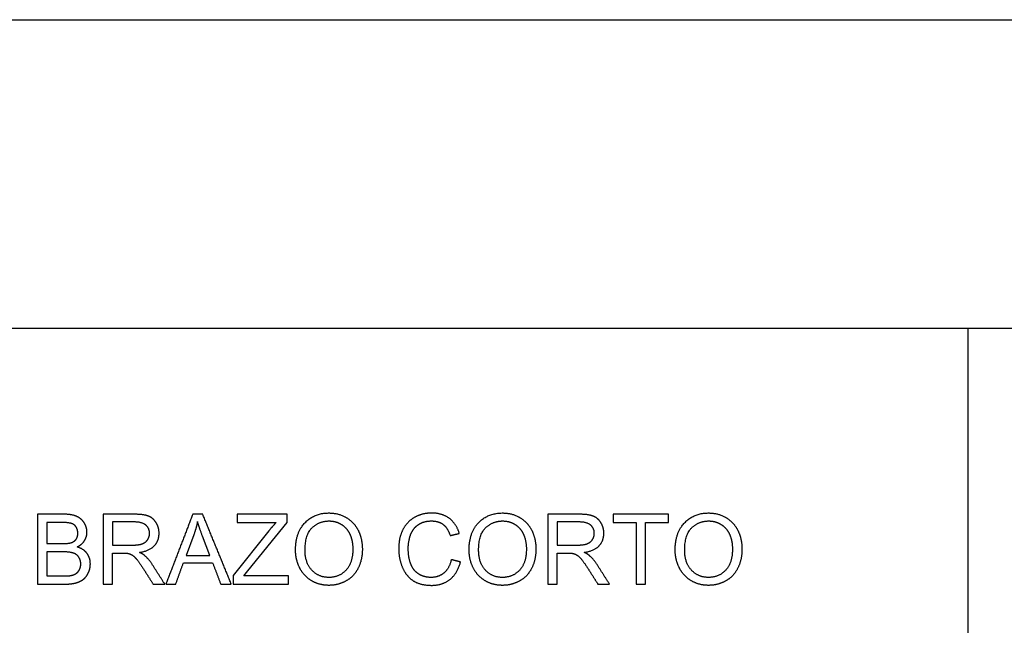
# Model space of a CAD drawing. Units: millimetres. Extents: x -24384 to 119534, y -30074 to -1470.
# Drawn here: x 31918 to 36142, y -4067 to -1470 of the extents above; entities that cross this region are included whole.
import ezdxf

# ---------------------------------------------------------------- set-up
doc = ezdxf.new("R2010")
doc.units = ezdxf.units.MM
doc.layers.add('03_LINEA FINA', color=254, linetype='Continuous', true_color=0xbebebe)

msp = doc.modelspace()

# ---------------------------------------------------------------- linework, layer by layer
at = {"layer": '03_LINEA FINA'}
for p, q in [((32106.8, -3590.7), (31994.3, -3590.7)), ((31994.3, -3590.7), (31994.3, -3890.5)), ((32093.9, -3626), (32034, -3626)), ((32034, -3626), (32034, -3716.6)), ((32408.9, -3590.7), (32275.9, -3590.7)), ((32275.9, -3590.7), (32275.9, -3890.5)), ((32410.5, -3623.8), (32315.6, -3623.8)), ((32315.6, -3623.8), (32315.6, -3723)), ((33065.3, -3590.7), (32850.6, -3590.7)), ((32850.6, -3590.7), (32850.6, -3626)), ((32850.6, -3626), (33017.9, -3626)), ((32897, -3834), (33065.3, -3626)), ((33065.3, -3626), (33065.3, -3590.7)), ((34316.8, -3590.7), (34183.9, -3590.7)), ((34183.9, -3590.7), (34183.9, -3890.5)), ((34318.5, -3623.8), (34223.6, -3623.8)), ((34223.6, -3623.8), (34223.6, -3723)), ((32986.8, -3661.6), (32833.2, -3853.7)), ((32034, -3716.6), (32098.8, -3716.6)), ((32664.3, -3679.4), (32631.3, -3767.4)), ((32733, -3767.4), (32701.7, -3684.3)), ((32103.3, -3752), (32034, -3752)), ((32034, -3752), (32034, -3855.1)), ((32315.6, -3723), (32400.9, -3723)), ((32315.6, -3890.5), (32315.6, -3757.3)), ((32315.6, -3757.3), (32361.6, -3757.3)), ((34223.6, -3723), (34308.9, -3723)), ((34223.6, -3890.5), (34223.6, -3757.3)), ((34223.6, -3757.3), (34269.6, -3757.3)), ((32631.3, -3767.4), (32733, -3767.4)), ((32878.8, -3855.1), (32897, -3834)), ((32034, -3855.1), (32108.7, -3855.1)), ((32833.2, -3853.7), (32833.2, -3890.5)), ((33070.2, -3855.1), (32878.8, -3855.1)), ((33070.2, -3890.5), (33070.2, -3855.1)), ((31994.3, -3890.5), (32108.7, -3890.5)), ((32275.9, -3890.5), (32315.6, -3890.5)), ((32833.2, -3890.5), (33070.2, -3890.5)), ((34183.9, -3890.5), (34223.6, -3890.5))]:
    msp.add_line(p, q, dxfattribs=at)
for points in [[(-24384, -2793.8), (-24384, -1469.8), (119534, -1469.8)], [(35985.5, -2793.8), (24050, -2793.8)], [(35985.5, -2793.8), (35985.5, -9032.7)], [(47921, -2793.8), (35985.5, -2793.8)]]:
    msp.add_lwpolyline(points, dxfattribs=at)
for points, knots in [([(33100.9, -3744.5), (33100.9, -3783.9), (33118.1, -3819.3), (33135.2, -3854.7), (33168.6, -3875.1), (33201.9, -3895.6), (33244.2, -3895.6), (33283.3, -3895.6), (33317, -3877.1), (33350.8, -3858.6), (33369.2, -3822.6), (33387.6, -3786.6), (33387.6, -3741), (33387.6, -3696), (33370.1, -3660.5), (33352.6, -3625), (33319.3, -3605.2), (33286, -3585.3), (33244.4, -3585.3), (33181, -3585.3), (33141, -3627.6), (33100.9, -3669.8), (33100.9, -3744.5)], [-11, -11, -11, -10, -10, -9, -9, -8, -8, -7, -7, -6, -6, -5, -5, -4, -4, -3, -3, -2, -2, -1, -1, 0, 0, 0]), ([(33803.5, -3672.9), (33791.5, -3631.4), (33760.8, -3608.5), (33730.1, -3585.6), (33685.1, -3585.6), (33645.5, -3585.6), (33612.4, -3603.7), (33579.4, -3621.8), (33561.5, -3656.6), (33543.6, -3691.5), (33543.6, -3738.3), (33543.6, -3781.3), (33559.5, -3818.7), (33575.3, -3856.1), (33605.7, -3875.8), (33636.1, -3895.6), (33684.5, -3895.6), (33731.3, -3895.6), (33763.8, -3869.9), (33796.2, -3844.2), (33808.7, -3795.4)], [-21, -21, -21, -20, -20, -19, -19, -18, -18, -17, -17, -16, -16, -15, -15, -14, -14, -13, -13, -12, -12, -11, -11, -11]), ([(33845.5, -3744.5), (33845.5, -3783.9), (33862.6, -3819.3), (33879.8, -3854.7), (33913.1, -3875.1), (33946.5, -3895.6), (33988.8, -3895.6), (34027.9, -3895.6), (34061.6, -3877.1), (34095.4, -3858.6), (34113.8, -3822.6), (34132.2, -3786.6), (34132.2, -3741), (34132.2, -3696), (34114.7, -3660.5), (34097.2, -3625), (34063.9, -3605.2), (34030.5, -3585.3), (33989, -3585.3), (33925.6, -3585.3), (33885.5, -3627.6), (33845.5, -3669.8), (33845.5, -3744.5)], [-11, -11, -11, -10, -10, -9, -9, -8, -8, -7, -7, -6, -6, -5, -5, -4, -4, -3, -3, -2, -2, -1, -1, 0, 0, 0]), ([(34729.5, -3744.5), (34729.5, -3783.9), (34746.7, -3819.3), (34763.9, -3854.7), (34797.2, -3875.1), (34830.5, -3895.6), (34872.9, -3895.6), (34911.9, -3895.6), (34945.7, -3877.1), (34979.4, -3858.6), (34997.8, -3822.6), (35016.2, -3786.6), (35016.2, -3741), (35016.2, -3696), (34998.7, -3660.5), (34981.2, -3625), (34947.9, -3605.2), (34914.6, -3585.3), (34873.1, -3585.3), (34809.7, -3585.3), (34769.6, -3627.6), (34729.5, -3669.8), (34729.5, -3744.5)], [-11, -11, -11, -10, -10, -9, -9, -8, -8, -7, -7, -6, -6, -5, -5, -4, -4, -3, -3, -2, -2, -1, -1, 0, 0, 0]), ([(32098.8, -3716.6), (32125.2, -3716.6), (32136.7, -3713.2), (32151.8, -3708.7), (32159.5, -3698.2), (32167.1, -3687.8), (32167.1, -3672.1), (32167.1, -3657.1), (32160, -3645.8), (32152.8, -3634.4), (32139.5, -3630.2), (32126.2, -3626), (32093.9, -3626)], [1, 1, 1, 2, 2, 3, 3, 4, 4, 5, 5, 6, 6, 7, 7, 7]), ([(32164.3, -3731), (32185.3, -3720.5), (32195.8, -3703.6), (32206.2, -3686.6), (32206.2, -3667.4), (32206.2, -3646.7), (32194.4, -3627.8), (32182.7, -3608.9), (32161.9, -3599.8), (32141.2, -3590.7), (32106.8, -3590.7)], [-7, -7, -7, -6, -6, -5, -5, -4, -4, -3, -3, -2, -2, -2]), ([(32400.9, -3723), (32428.1, -3723), (32443.4, -3717.4), (32458.8, -3711.7), (32466.7, -3699.4), (32474.7, -3687), (32474.7, -3672.5), (32474.7, -3651.2), (32459.3, -3637.5), (32443.8, -3623.8), (32410.5, -3623.8)], [1, 1, 1, 2, 2, 3, 3, 4, 4, 5, 5, 6, 6, 6]), ([(32431.1, -3754.1), (32474.3, -3748.1), (32494.9, -3726.2), (32515.6, -3704.4), (32515.6, -3672.5), (32515.6, -3647.7), (32503.1, -3627.3), (32490.7, -3606.8), (32469.8, -3598.7), (32448.9, -3590.7), (32408.9, -3590.7)], [-7, -7, -7, -6, -6, -5, -5, -4, -4, -3, -3, -2, -2, -2]), ([(33141.8, -3745.1), (33141.8, -3799.3), (33170.9, -3830.4), (33200.1, -3861.6), (33244, -3861.6), (33288.8, -3861.6), (33317.8, -3830.1), (33346.7, -3798.6), (33346.7, -3740.8), (33346.7, -3704.2), (33334.3, -3676.9), (33321.9, -3649.6), (33298.1, -3634.5), (33274.3, -3619.5), (33244.6, -3619.5), (33202.5, -3619.5), (33172.1, -3648.4), (33141.8, -3677.4), (33141.8, -3745.1)], [0, 0, 0, 1, 1, 2, 2, 3, 3, 4, 4, 5, 5, 6, 6, 7, 7, 8, 8, 9, 9, 9]), ([(33769, -3785.3), (33760.8, -3823.2), (33737.7, -3842.4), (33714.6, -3861.6), (33681.2, -3861.6), (33653.8, -3861.6), (33630.3, -3847.5), (33606.8, -3833.4), (33595.7, -3804.9), (33584.5, -3776.4), (33584.5, -3738.1), (33584.5, -3708.5), (33593.9, -3680.5), (33603.3, -3652.6), (33626.5, -3636.1), (33649.8, -3619.5), (33684.3, -3619.5), (33714.4, -3619.5), (33734.2, -3634.4), (33754, -3649.4), (33764.5, -3682.1)], [-32, -32, -32, -31, -31, -30, -30, -29, -29, -28, -28, -27, -27, -26, -26, -25, -25, -24, -24, -23, -23, -22, -22, -22]), ([(33886.4, -3745.1), (33886.4, -3799.3), (33915.5, -3830.4), (33944.6, -3861.6), (33988.6, -3861.6), (34033.4, -3861.6), (34062.3, -3830.1), (34091.3, -3798.6), (34091.3, -3740.8), (34091.3, -3704.2), (34078.9, -3676.9), (34066.5, -3649.6), (34042.7, -3634.5), (34018.9, -3619.5), (33989.2, -3619.5), (33947.1, -3619.5), (33916.7, -3648.4), (33886.4, -3677.4), (33886.4, -3745.1)], [0, 0, 0, 1, 1, 2, 2, 3, 3, 4, 4, 5, 5, 6, 6, 7, 7, 8, 8, 9, 9, 9]), ([(34308.9, -3723), (34336.1, -3723), (34351.4, -3717.4), (34366.7, -3711.7), (34374.7, -3699.4), (34382.7, -3687), (34382.7, -3672.5), (34382.7, -3651.2), (34367.2, -3637.5), (34351.8, -3623.8), (34318.5, -3623.8)], [1, 1, 1, 2, 2, 3, 3, 4, 4, 5, 5, 6, 6, 6]), ([(34339.1, -3754.1), (34382.3, -3748.1), (34402.9, -3726.2), (34423.6, -3704.4), (34423.6, -3672.5), (34423.6, -3647.7), (34411.1, -3627.3), (34398.6, -3606.8), (34377.8, -3598.7), (34356.9, -3590.7), (34316.8, -3590.7)], [-7, -7, -7, -6, -6, -5, -5, -4, -4, -3, -3, -2, -2, -2]), ([(34770.4, -3745.1), (34770.4, -3799.3), (34799.5, -3830.4), (34828.7, -3861.6), (34872.7, -3861.6), (34917.4, -3861.6), (34946.4, -3830.1), (34975.3, -3798.6), (34975.3, -3740.8), (34975.3, -3704.2), (34962.9, -3676.9), (34950.6, -3649.6), (34926.7, -3634.5), (34902.9, -3619.5), (34873.3, -3619.5), (34831.1, -3619.5), (34800.8, -3648.4), (34770.4, -3677.4), (34770.4, -3745.1)], [0, 0, 0, 1, 1, 2, 2, 3, 3, 4, 4, 5, 5, 6, 6, 7, 7, 8, 8, 9, 9, 9]), ([(32108.7, -3855.1), (32127.9, -3855.1), (32135.6, -3853.7), (32149.3, -3851.2), (32158.5, -3845.5), (32167.8, -3839.7), (32173.7, -3828.8), (32179.6, -3817.9), (32179.6, -3803.6), (32179.6, -3786.8), (32171, -3774.4), (32162.4, -3762), (32147.2, -3757), (32132, -3752), (32103.3, -3752)], [1, 1, 1, 2, 2, 3, 3, 4, 4, 5, 5, 6, 6, 7, 7, 8, 8, 8]), ([(32108.7, -3890.5), (32137.3, -3890.5), (32157, -3885.5), (32176.7, -3880.4), (32189.8, -3870.6), (32202.9, -3860.8), (32211.8, -3842.7), (32220.7, -3824.6), (32220.7, -3803.6), (32220.7, -3777.4), (32206.1, -3758.2), (32191.5, -3738.9), (32164.3, -3731)], [-13, -13, -13, -12, -12, -11, -11, -10, -10, -9, -9, -8, -8, -7, -7, -7]), ([(32383.7, -3758.8), (32392.9, -3761), (32401.8, -3766.7), (32410.7, -3772.5), (32421.9, -3786.8), (32433.2, -3801.1), (32450.6, -3828.1)], [-15, -15, -15, -14, -14, -13, -13, -12, -12, -12]), ([(32488, -3808.9), (32472.5, -3784.9), (32455.1, -3769), (32446.9, -3761.6), (32431.1, -3754.1)], [-9, -9, -9, -8, -8, -7, -7, -7]), ([(34291.7, -3758.8), (34300.9, -3761), (34309.8, -3766.7), (34318.7, -3772.5), (34329.9, -3786.8), (34341.2, -3801.1), (34358.5, -3828.1)], [-15, -15, -15, -14, -14, -13, -13, -12, -12, -12]), ([(34396, -3808.9), (34380.4, -3784.9), (34363, -3769), (34354.9, -3761.6), (34339.1, -3754.1)], [-9, -9, -9, -8, -8, -7, -7, -7])]:
    msp.add_open_spline(points, degree=2, knots=knots, dxfattribs=at)
for points in [[(32660, -3590.7), (32602.4, -3740.6), (32544.8, -3890.5)], [(32702.7, -3590.7), (32681.3, -3590.7), (32660, -3590.7)], [(32680.4, -3622.2), (32674.7, -3651), (32664.3, -3679.4)], [(32701.7, -3684.3), (32687.4, -3646.5), (32680.4, -3622.2)], [(32825.4, -3890.5), (32764.1, -3740.6), (32702.7, -3590.7)], [(33017.9, -3626), (33003.1, -3641.2), (32986.8, -3661.6)], [(34700.9, -3590.7), (34582.1, -3590.7), (34463.3, -3590.7)], [(34463.3, -3590.7), (34463.3, -3608.4), (34463.3, -3626)], [(34463.3, -3626), (34512.6, -3626), (34562, -3626)], [(34562, -3626), (34562, -3758.3), (34562, -3890.5)], [(34601.7, -3890.5), (34601.7, -3758.3), (34601.7, -3626)], [(34601.7, -3626), (34651.3, -3626), (34700.9, -3626)], [(34700.9, -3626), (34700.9, -3608.4), (34700.9, -3590.7)], [(33764.5, -3682.1), (33784, -3677.5), (33803.5, -3672.9)], [(32361.6, -3757.3), (32377, -3757.3), (32383.7, -3758.8)], [(34269.6, -3757.3), (34284.9, -3757.3), (34291.7, -3758.8)], [(32587, -3890.5), (32603.4, -3845.1), (32619.9, -3799.7)], [(32619.9, -3799.7), (32682.6, -3799.7), (32745.3, -3799.7)], [(32745.3, -3799.7), (32762.7, -3845.1), (32780.2, -3890.5)], [(33808.7, -3795.4), (33788.8, -3790.4), (33769, -3785.3)], [(32450.6, -3828.1), (32470.4, -3859.3), (32490.2, -3890.5)], [(32540.1, -3890.5), (32514.1, -3849.7), (32488, -3808.9)], [(34358.5, -3828.1), (34378.4, -3859.3), (34398.2, -3890.5)], [(34448.1, -3890.5), (34422, -3849.7), (34396, -3808.9)], [(32490.2, -3890.5), (32515.2, -3890.5), (32540.1, -3890.5)], [(32544.8, -3890.5), (32565.9, -3890.5), (32587, -3890.5)], [(32780.2, -3890.5), (32802.8, -3890.5), (32825.4, -3890.5)], [(34398.2, -3890.5), (34423.2, -3890.5), (34448.1, -3890.5)], [(34562, -3890.5), (34581.9, -3890.5), (34601.7, -3890.5)]]:
    msp.add_open_spline(points, degree=2, dxfattribs=at)

doc.saveas('drawing.dxf')
